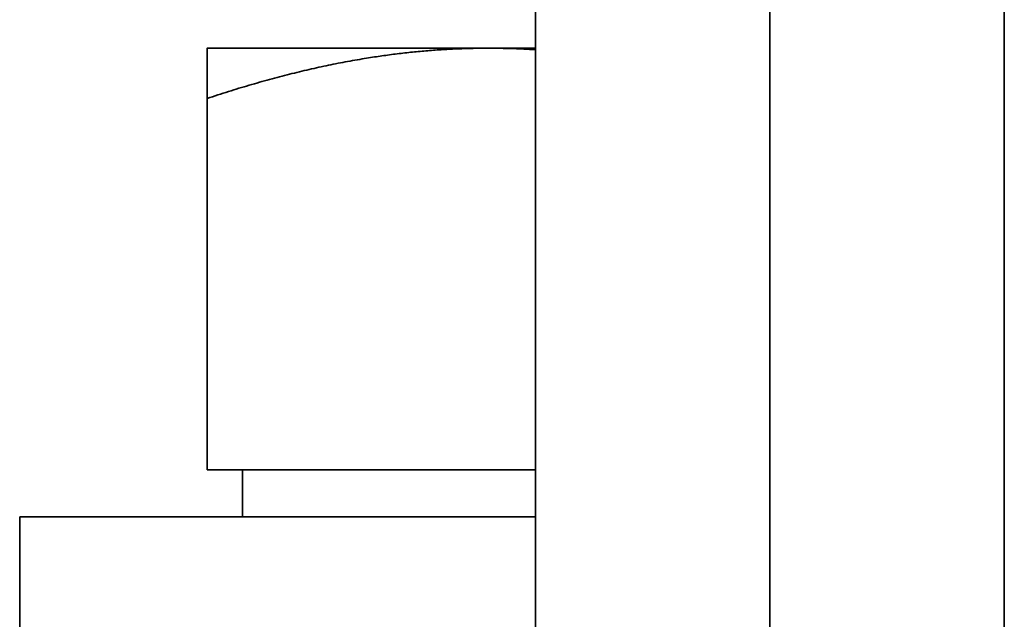
# Model space of a CAD drawing. Units: millimetres. Extents: x 0 to 297, y 0 to 420.
# Drawn here: x 221 to 242, y 240 to 253 of the extents above; entities that cross this region are included whole.
import ezdxf

# ---------------------------------------------------------------- set-up
doc = ezdxf.new("R2010")
doc.units = ezdxf.units.MM
doc.layers.add('Arêtes visibles(ISO)', color=7, linetype='Continuous', lineweight=35)

msp = doc.modelspace()

# ---------------------------------------------------------------- linework, layer by layer
at = {"layer": 'Arêtes visibles(ISO)'}
for p, q in [((231.9604, 226.4279), (231.9604, 284.4279)), ((236.9604, 284.4279), (236.9604, 226.4279)), ((236.9604, 226.4279), (236.9604, 284.4279)), ((241.9604, 284.4279), (241.9604, 226.4279)), ((230.9604, 251.928), (224.9604, 251.928)), ((231.9604, 251.928), (230.9604, 251.928)), ((224.9604, 242.928), (224.9604, 250.8562)), ((231.9604, 242.928), (224.9604, 242.928)), ((225.7104, 242.928), (225.7104, 241.9279)), ((220.9604, 241.9279), (231.9604, 241.9279)), ((220.9604, 241.9279), (220.9604, 239.4279))]:
    msp.add_line(p, q, dxfattribs=at)
for points, weights in [([(224.9604, 250.8562), (224.9604, 251.928), (224.9604, 251.928)], [1, 1.0379548493, 1]), ([(230.9604, 251.928), (228.1758, 251.928), (224.9604, 250.8562)], [1, 1.0379548493, 1]), ([(231.9604, 251.896), (231.4592, 251.928), (230.9604, 251.928)], [1.01089677351, 1.00659397004, 1])]:
    msp.add_rational_spline(points, weights, degree=2, dxfattribs=at)

doc.saveas('drawing.dxf')
